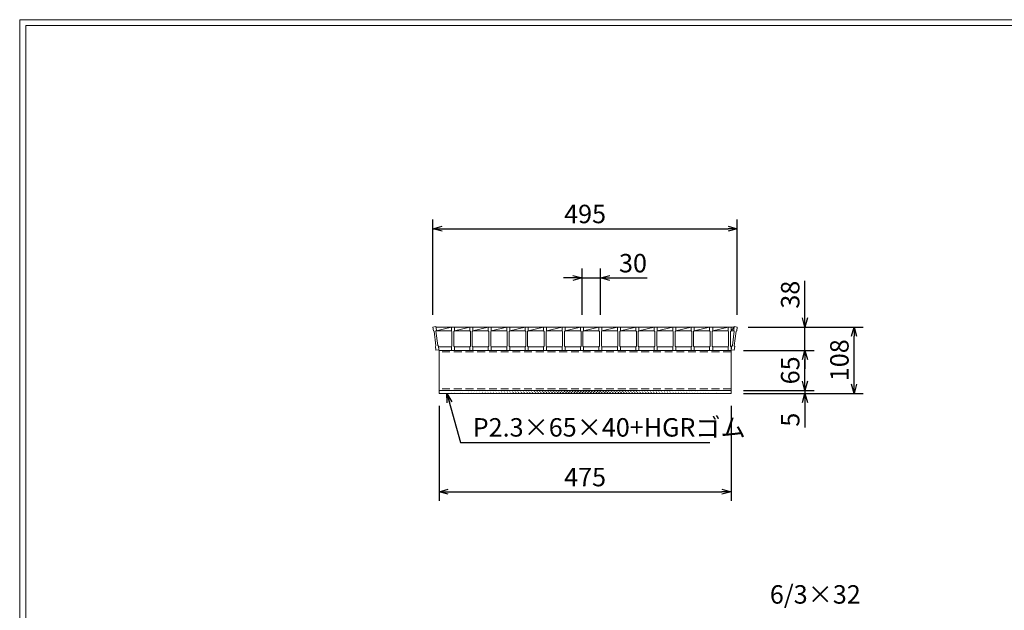
# Model space of a CAD drawing. Units: millimetres. Extents: x 0 to 2790, y 0 to 1973.
# Drawn here: x 0 to 1601, y 1012 to 1973 of the extents above; entities that cross this region are included whole.
import ezdxf

# ---------------------------------------------------------------- set-up
doc = ezdxf.new("R2010")
doc.units = ezdxf.units.MM
doc.linetypes.add('HIDDEN', pattern=[9.525, 6.35, -3.175])
doc.layers.add('外枠', color=7, linetype='Continuous')
for name, color, linetype, lineweight in [('寸法線', 2, 'Continuous', 9), ('嵩上断面', 112, 'Continuous', 13), ('本体', 7, 'Continuous', 13)]:
    doc.layers.add(name, color=color, linetype=linetype, lineweight=lineweight)
doc.dimstyles.new('ISO-25', dxfattribs={"dimscale": 10, "dimtxt": 3, "dimasz": 1.5, "dimexe": 1.5, "dimexo": 2, "dimgap": 0.5, "dimtad": 1, "dimdsep": 46, "dimtxsty": 'Standard', "dimblk": 'OPEN30', "dimcen": 2.5, "dimadec": 0, "dimazin": 0, "dimtfac": 1, "dimtmove": 0, "dimatfit": 0, "dimldrblk": 'OPEN30', "dimfxl": 1, "dimarcsym": 0})

# ---------------------------------------------------------------- blocks, each defined once
blk = doc.blocks.new('_Open30')
at = {"color": 0, "linetype": 'ByBlock', "lineweight": -2}
for p, q in [((-1, 0.27), (0, 0)), ((0, 0), (-1, -0.27)), ((0, 0), (-1, 0))]:
    blk.add_line(p, q, dxfattribs=at)
blk = doc.blocks.new('*D9')
at = {"layer": 'Defpoints', "color": 0, "linetype": 'Continuous'}
for p in [(682, 1365.3), (1157, 1365.3), (1157, 1205.3)]:
    blk.add_point(p, dxfattribs=at)
at = {"layer": '寸法線', "color": 0, "linetype": 'Continuous', "lineweight": -2}
for p, q in [((682, 1345.3), (682, 1190.3)), ((1157, 1345.3), (1157, 1190.3)), ((697, 1205.3), (1142, 1205.3))]:
    blk.add_line(p, q, dxfattribs=at)
at = {"layer": '寸法線', "color": 0, "linetype": 'Continuous', "lineweight": -2, "xscale": 15, "yscale": 15, "zscale": 15, "rotation": 180}
blk.add_blockref('_Open30', (682, 1205.3), dxfattribs=at)
at = {"layer": '寸法線', "color": 0, "linetype": 'Continuous', "lineweight": -2, "xscale": 15, "yscale": 15, "zscale": 15}
blk.add_blockref('_Open30', (1157, 1205.3), dxfattribs=at)
at = {"layer": '寸法線', "color": 0, "linetype": 'Continuous', "insert": (919.5, 1225.3), "char_height": 30, "attachment_point": 5}
blk.add_mtext('475', dxfattribs=at)
blk = doc.blocks.new('*D10')
at = {"layer": 'Defpoints', "color": 0, "linetype": 'Continuous'}
for p in [(1164.5, 1473.3), (1277, 1473.3), (1159.5, 1435.3)]:
    blk.add_point(p, dxfattribs=at)
at = {"layer": '寸法線', "color": 0, "linetype": 'Continuous', "lineweight": -2}
for p, q in [((1277, 1488.3), (1277, 1548.6)), ((1184.5, 1473.3), (1292, 1473.3)), ((1277, 1435.3), (1277, 1473.3)), ((1179.5, 1435.3), (1292, 1435.3)), ((1277, 1420.3), (1277, 1405.3))]:
    blk.add_line(p, q, dxfattribs=at)
at = {"layer": '寸法線', "color": 0, "linetype": 'Continuous', "lineweight": -2, "xscale": 15, "yscale": 15, "zscale": 15}
for p, rotation in [((1277, 1473.3), 270), ((1277, 1435.3), 90)]:
    blk.add_blockref('_Open30', p, dxfattribs=dict(at, rotation=rotation))
at = {"layer": '寸法線', "color": 0, "linetype": 'Continuous', "insert": (1257, 1525.9), "char_height": 30, "attachment_point": 5, "rotation": 90}
blk.add_mtext('38', dxfattribs=at)
blk = doc.blocks.new('*D11')
at = {"layer": 'Defpoints', "color": 0, "linetype": 'Continuous'}
for p in [(1164.5, 1473.3), (1357, 1473.3), (1157, 1365.3)]:
    blk.add_point(p, dxfattribs=at)
at = {"layer": '寸法線', "color": 0, "linetype": 'Continuous', "lineweight": -2}
for p, q in [((1184.5, 1473.3), (1372, 1473.3)), ((1357, 1380.3), (1357, 1458.3)), ((1177, 1365.3), (1372, 1365.3))]:
    blk.add_line(p, q, dxfattribs=at)
at = {"layer": '寸法線', "color": 0, "linetype": 'Continuous', "lineweight": -2, "xscale": 15, "yscale": 15, "zscale": 15}
for p, rotation in [((1357, 1473.3), 90), ((1357, 1365.3), 270)]:
    blk.add_blockref('_Open30', p, dxfattribs=dict(at, rotation=rotation))
at = {"layer": '寸法線', "color": 0, "linetype": 'Continuous', "insert": (1337, 1419.3), "char_height": 30, "attachment_point": 5, "rotation": 90}
blk.add_mtext('108', dxfattribs=at)
blk = doc.blocks.new('*D12')
at = {"layer": 'Defpoints', "color": 0, "linetype": 'Continuous'}
for p in [(1167, 1633.3), (672, 1473.3), (1167, 1473.3)]:
    blk.add_point(p, dxfattribs=at)
at = {"layer": '寸法線', "color": 0, "linetype": 'Continuous', "lineweight": -2}
for p, q in [((672, 1493.3), (672, 1648.3)), ((1167, 1493.3), (1167, 1648.3)), ((687, 1633.3), (1152, 1633.3))]:
    blk.add_line(p, q, dxfattribs=at)
at = {"layer": '寸法線', "color": 0, "linetype": 'Continuous', "lineweight": -2, "xscale": 15, "yscale": 15, "zscale": 15, "rotation": 180}
blk.add_blockref('_Open30', (672, 1633.3), dxfattribs=at)
at = {"layer": '寸法線', "color": 0, "linetype": 'Continuous', "lineweight": -2, "xscale": 15, "yscale": 15, "zscale": 15}
blk.add_blockref('_Open30', (1167, 1633.3), dxfattribs=at)
at = {"layer": '寸法線', "color": 0, "linetype": 'Continuous', "insert": (919.5, 1653.3), "char_height": 30, "attachment_point": 5}
blk.add_mtext('495', dxfattribs=at)
blk = doc.blocks.new('*D25')
at = {"layer": 'Defpoints', "color": 0, "ltscale": 3}
for p in [(944.5, 1553.3), (914.5, 1473.3), (944.5, 1473.3)]:
    blk.add_point(p, dxfattribs=at)
at = {"layer": '寸法線', "color": 0, "lineweight": -2, "ltscale": 3}
for p, q in [((899.5, 1553.3), (884.5, 1553.3)), ((914.5, 1493.3), (914.5, 1568.3)), ((914.5, 1553.3), (944.5, 1553.3)), ((944.5, 1493.3), (944.5, 1568.3)), ((959.5, 1553.3), (1020.3, 1553.3))]:
    blk.add_line(p, q, dxfattribs=at)
at = {"layer": '寸法線', "color": 0, "lineweight": -2, "ltscale": 3, "xscale": 15, "yscale": 15, "zscale": 15}
blk.add_blockref('_Open30', (914.5, 1553.3), dxfattribs=at)
at = {"layer": '寸法線', "color": 0, "lineweight": -2, "ltscale": 3, "xscale": 15, "yscale": 15, "zscale": 15, "rotation": 180}
blk.add_blockref('_Open30', (944.5, 1553.3), dxfattribs=at)
at = {"layer": '寸法線', "color": 0, "ltscale": 3, "insert": (997.4, 1573.3), "char_height": 30, "attachment_point": 5}
blk.add_mtext('30', dxfattribs=at)
blk = doc.blocks.new('*D27')
at = {"layer": 'Defpoints', "color": 0, "ltscale": 3}
for p in [(1157, 1435.3), (1277, 1435.3), (1157, 1370.3)]:
    blk.add_point(p, dxfattribs=at)
at = {"layer": '寸法線', "color": 0, "lineweight": -2, "ltscale": 3}
for p, q in [((1177, 1435.3), (1292, 1435.3)), ((1277, 1385.3), (1277, 1420.3)), ((1177, 1370.3), (1292, 1370.3))]:
    blk.add_line(p, q, dxfattribs=at)
at = {"layer": '寸法線', "color": 0, "lineweight": -2, "ltscale": 3, "xscale": 15, "yscale": 15, "zscale": 15}
for p, rotation in [((1277, 1435.3), 90), ((1277, 1370.3), 270)]:
    blk.add_blockref('_Open30', p, dxfattribs=dict(at, rotation=rotation))
at = {"layer": '寸法線', "color": 0, "ltscale": 3, "insert": (1257, 1402.8), "char_height": 30, "attachment_point": 5, "rotation": 90}
blk.add_mtext('65', dxfattribs=at)
blk = doc.blocks.new('*D28')
at = {"layer": 'Defpoints', "color": 0, "ltscale": 3}
for p in [(1157, 1370.3), (1157, 1365.3), (1277, 1365.3)]:
    blk.add_point(p, dxfattribs=at)
at = {"layer": '寸法線', "color": 0, "lineweight": -2, "ltscale": 3}
for p, q in [((1277, 1385.3), (1277, 1400.3)), ((1177, 1370.3), (1292, 1370.3)), ((1177, 1365.3), (1292, 1365.3)), ((1277, 1370.3), (1277, 1365.3)), ((1277, 1350.3), (1277, 1309.7))]:
    blk.add_line(p, q, dxfattribs=at)
at = {"layer": '寸法線', "color": 0, "lineweight": -2, "ltscale": 3, "xscale": 15, "yscale": 15, "zscale": 15}
for p, rotation in [((1277, 1370.3), 270), ((1277, 1365.3), 90)]:
    blk.add_blockref('_Open30', p, dxfattribs=dict(at, rotation=rotation))
at = {"layer": '寸法線', "color": 0, "ltscale": 3, "insert": (1257, 1322.5), "char_height": 30, "attachment_point": 5, "rotation": 90}
blk.add_mtext('5', dxfattribs=at)

msp = doc.modelspace()

# ---------------------------------------------------------------- hatches: boundary and pattern name
at = {"layer": '嵩上断面', "ltscale": 3}
h = msp.add_hatch(dxfattribs=at)
h.set_pattern_fill('ANSI31', color=256, style=0)
h.set_pattern_definition([(45, (241.0275, 764.246), (-2.245064, 2.245064), [])])
edge = h.paths.add_edge_path()
edge.add_line((1157, 1370.269), (682, 1370.269))
edge.add_line((1157, 1365.269), (682, 1365.269))

# ---------------------------------------------------------------- linework, layer by layer
at = {"layer": '外枠', "lineweight": 9, "ltscale": 80}
for p in [(2789.511, 1973.269), (0, 0)]:
    msp.add_line(p, (0, 1973.269), dxfattribs=at)
at = {"layer": '外枠', "lineweight": 9, "ltscale": 100}
for q in [(2780.12, 1963.878), (10, 10)]:
    msp.add_line((10, 1963.878), q, dxfattribs=at)
at = {"layer": '嵩上断面', "linetype": 'Continuous'}
for p, q in [((1157, 1435.269), (682, 1435.269)), ((682, 1435.269), (682, 1365.269)), ((1157, 1435.269), (1157, 1365.269)), ((1157, 1370.269), (682, 1370.269)), ((1157, 1365.269), (682, 1365.269))]:
    msp.add_line(p, q, dxfattribs=at)
at = {"layer": '嵩上断面', "linetype": 'HIDDEN', "ltscale": 2}
for p, q in [((1157, 1432.969), (682, 1432.969)), ((1157, 1372.569), (682, 1372.569))]:
    msp.add_line(p, q, dxfattribs=at)
at = {"layer": '本体'}
for p, q in [((672, 1473.269), (676.96, 1473.9)), ((672, 1473.269), (676.96, 1473.9)), ((672, 1473.269), (676.96, 1473.9)), ((672, 1473.269), (672.757, 1467.317)), ((672, 1473.269), (672.757, 1467.317)), ((672, 1473.269), (672.757, 1467.317)), ((676.96, 1473.9), (677.717, 1467.948)), ((676.96, 1473.9), (677.717, 1467.948)), ((676.96, 1473.9), (677.717, 1467.948)), ((702, 1473.269), (707, 1473.269)), ((702, 1473.269), (702, 1467.269)), ((702, 1473.269), (707, 1473.269)), ((702, 1473.269), (702, 1467.269)), ((702, 1473.269), (707, 1473.269)), ((702, 1473.269), (702, 1467.269)), ((707, 1473.269), (707, 1467.269)), ((707, 1473.269), (707, 1467.269)), ((707, 1473.269), (707, 1467.269)), ((732, 1473.269), (737, 1473.269)), ((732, 1473.269), (732, 1467.269)), ((732, 1473.269), (737, 1473.269)), ((732, 1473.269), (732, 1467.269)), ((732, 1473.269), (737, 1473.269)), ((732, 1473.269), (732, 1467.269)), ((737, 1473.269), (737, 1467.269)), ((737, 1473.269), (737, 1467.269)), ((737, 1473.269), (737, 1467.269)), ((762, 1473.269), (767, 1473.269)), ((762, 1473.269), (762, 1467.269)), ((762, 1473.269), (767, 1473.269)), ((762, 1473.269), (762, 1467.269)), ((762, 1473.269), (767, 1473.269)), ((762, 1473.269), (762, 1467.269)), ((767, 1473.269), (767, 1467.269)), ((767, 1473.269), (767, 1467.269)), ((767, 1473.269), (767, 1467.269)), ((792, 1473.269), (797, 1473.269)), ((792, 1473.269), (792, 1467.269)), ((792, 1473.269), (797, 1473.269)), ((792, 1473.269), (792, 1467.269)), ((792, 1473.269), (797, 1473.269)), ((792, 1473.269), (792, 1467.269)), ((797, 1473.269), (797, 1467.269)), ((797, 1473.269), (797, 1467.269)), ((797, 1473.269), (797, 1467.269)), ((822, 1473.269), (827, 1473.269)), ((822, 1473.269), (822, 1467.269)), ((822, 1473.269), (827, 1473.269)), ((822, 1473.269), (822, 1467.269)), ((822, 1473.269), (827, 1473.269)), ((822, 1473.269), (822, 1467.269)), ((827, 1473.269), (827, 1467.269)), ((827, 1473.269), (827, 1467.269)), ((827, 1473.269), (827, 1467.269)), ((852, 1473.269), (857, 1473.269)), ((852, 1473.269), (852, 1467.269)), ((852, 1473.269), (857, 1473.269)), ((852, 1473.269), (852, 1467.269)), ((852, 1473.269), (857, 1473.269)), ((852, 1473.269), (852, 1467.269)), ((857, 1473.269), (857, 1467.269)), ((857, 1473.269), (857, 1467.269)), ((857, 1473.269), (857, 1467.269)), ((882, 1473.269), (887, 1473.269)), ((882, 1473.269), (882, 1467.269)), ((882, 1473.269), (887, 1473.269)), ((882, 1473.269), (882, 1467.269)), ((882, 1473.269), (887, 1473.269)), ((882, 1473.269), (882, 1467.269)), ((887, 1473.269), (887, 1467.269)), ((887, 1473.269), (887, 1467.269)), ((887, 1473.269), (887, 1467.269)), ((912, 1473.269), (917, 1473.269)), ((912, 1473.269), (912, 1467.269)), ((912, 1473.269), (917, 1473.269)), ((912, 1473.269), (912, 1467.269)), ((912, 1473.269), (917, 1473.269)), ((912, 1473.269), (912, 1467.269)), ((917, 1473.269), (917, 1467.269)), ((917, 1473.269), (917, 1467.269)), ((917, 1473.269), (917, 1467.269)), ((942, 1473.269), (947, 1473.269)), ((942, 1473.269), (942, 1467.269)), ((942, 1473.269), (947, 1473.269)), ((942, 1473.269), (942, 1467.269)), ((942, 1473.269), (947, 1473.269)), ((942, 1473.269), (942, 1467.269)), ((947, 1473.269), (947, 1467.269)), ((947, 1473.269), (947, 1467.269)), ((947, 1473.269), (947, 1467.269)), ((972, 1473.269), (977, 1473.269)), ((972, 1473.269), (972, 1467.269)), ((972, 1473.269), (977, 1473.269)), ((972, 1473.269), (972, 1467.269)), ((972, 1473.269), (977, 1473.269)), ((972, 1473.269), (972, 1467.269)), ((977, 1473.269), (977, 1467.269)), ((977, 1473.269), (977, 1467.269)), ((977, 1473.269), (977, 1467.269)), ((1002, 1473.269), (1007, 1473.269)), ((1002, 1473.269), (1002, 1467.269)), ((1002, 1473.269), (1007, 1473.269)), ((1002, 1473.269), (1002, 1467.269)), ((1002, 1473.269), (1007, 1473.269)), ((1002, 1473.269), (1002, 1467.269)), ((1007, 1473.269), (1007, 1467.269)), ((1007, 1473.269), (1007, 1467.269)), ((1007, 1473.269), (1007, 1467.269)), ((1032, 1473.269), (1037, 1473.269)), ((1032, 1473.269), (1032, 1467.269)), ((1032, 1473.269), (1037, 1473.269)), ((1032, 1473.269), (1032, 1467.269)), ((1032, 1473.269), (1037, 1473.269)), ((1032, 1473.269), (1032, 1467.269)), ((1037, 1473.269), (1037, 1467.269)), ((1037, 1473.269), (1037, 1467.269)), ((1037, 1473.269), (1037, 1467.269)), ((1062, 1473.269), (1067, 1473.269)), ((1062, 1473.269), (1062, 1467.269)), ((1062, 1473.269), (1067, 1473.269)), ((1062, 1473.269), (1062, 1467.269)), ((1062, 1473.269), (1067, 1473.269)), ((1062, 1473.269), (1062, 1467.269)), ((1067, 1473.269), (1067, 1467.269)), ((1067, 1473.269), (1067, 1467.269)), ((1067, 1473.269), (1067, 1467.269)), ((1092, 1473.269), (1097, 1473.269)), ((1092, 1473.269), (1092, 1467.269)), ((1092, 1473.269), (1097, 1473.269)), ((1092, 1473.269), (1092, 1467.269)), ((1092, 1473.269), (1097, 1473.269)), ((1092, 1473.269), (1092, 1467.269)), ((1097, 1473.269), (1097, 1467.269)), ((1097, 1473.269), (1097, 1467.269)), ((1097, 1473.269), (1097, 1467.269)), ((1122, 1473.269), (1127, 1473.269)), ((1122, 1473.269), (1122, 1467.269)), ((1122, 1473.269), (1127, 1473.269)), ((1122, 1473.269), (1122, 1467.269)), ((1122, 1473.269), (1127, 1473.269)), ((1122, 1473.269), (1122, 1467.269)), ((1127, 1473.269), (1127, 1467.269)), ((1127, 1473.269), (1127, 1467.269)), ((1127, 1473.269), (1127, 1467.269)), ((1152, 1473.269), (1157, 1473.269)), ((1152, 1473.269), (1152, 1467.269)), ((1152, 1473.269), (1157, 1473.269)), ((1152, 1473.269), (1152, 1467.269)), ((1152, 1473.269), (1157, 1473.269)), ((1152, 1473.269), (1152, 1467.269)), ((1157, 1473.269), (1157, 1467.269)), ((1157, 1473.269), (1157, 1467.269)), ((1157, 1473.269), (1157, 1467.269)), ((1162.04, 1473.9), (1161.283, 1467.948)), ((1162.04, 1473.9), (1161.283, 1467.948)), ((1162.04, 1473.9), (1161.283, 1467.948)), ((1167, 1473.269), (1162.04, 1473.9)), ((1167, 1473.269), (1162.04, 1473.9)), ((1167, 1473.269), (1162.04, 1473.9)), ((1167, 1473.269), (1166.243, 1467.317)), ((1167, 1473.269), (1166.243, 1467.317)), ((1167, 1473.269), (1166.243, 1467.317)), ((672.757, 1467.317), (673.875, 1466.451)), ((672.757, 1467.317), (673.875, 1466.451)), ((672.757, 1467.317), (673.875, 1466.451)), ((673.875, 1466.451), (676.903, 1442.643)), ((673.875, 1466.451), (676.903, 1442.643)), ((673.875, 1466.451), (676.903, 1442.643)), ((677.717, 1467.948), (676.851, 1466.83)), ((677.717, 1467.948), (676.851, 1466.83)), ((677.717, 1467.948), (676.851, 1466.83)), ((676.851, 1466.83), (679.879, 1443.021)), ((676.851, 1466.83), (679.879, 1443.021)), ((676.851, 1466.83), (679.879, 1443.021)), ((702, 1467.269), (703, 1466.269)), ((702, 1467.269), (703, 1466.269)), ((702, 1467.269), (703, 1466.269)), ((703, 1466.269), (703, 1442.269)), ((703, 1466.269), (703, 1442.269)), ((703, 1466.269), (703, 1442.269)), ((707, 1467.269), (706, 1466.269)), ((707, 1467.269), (706, 1466.269)), ((707, 1467.269), (706, 1466.269)), ((706, 1466.269), (706, 1442.269)), ((706, 1466.269), (706, 1442.269)), ((706, 1466.269), (706, 1442.269)), ((732, 1467.269), (733, 1466.269)), ((732, 1467.269), (733, 1466.269)), ((732, 1467.269), (733, 1466.269)), ((733, 1466.269), (733, 1442.269)), ((733, 1466.269), (733, 1442.269)), ((733, 1466.269), (733, 1442.269)), ((737, 1467.269), (736, 1466.269)), ((737, 1467.269), (736, 1466.269)), ((737, 1467.269), (736, 1466.269)), ((736, 1466.269), (736, 1442.269)), ((736, 1466.269), (736, 1442.269)), ((736, 1466.269), (736, 1442.269)), ((762, 1467.269), (763, 1466.269)), ((762, 1467.269), (763, 1466.269)), ((762, 1467.269), (763, 1466.269)), ((763, 1466.269), (763, 1442.269)), ((763, 1466.269), (763, 1442.269)), ((763, 1466.269), (763, 1442.269)), ((767, 1467.269), (766, 1466.269)), ((767, 1467.269), (766, 1466.269)), ((767, 1467.269), (766, 1466.269)), ((766, 1466.269), (766, 1442.269)), ((766, 1466.269), (766, 1442.269)), ((766, 1466.269), (766, 1442.269)), ((792, 1467.269), (793, 1466.269)), ((792, 1467.269), (793, 1466.269)), ((792, 1467.269), (793, 1466.269)), ((793, 1466.269), (793, 1442.269)), ((793, 1466.269), (793, 1442.269)), ((793, 1466.269), (793, 1442.269)), ((797, 1467.269), (796, 1466.269)), ((797, 1467.269), (796, 1466.269)), ((797, 1467.269), (796, 1466.269)), ((796, 1466.269), (796, 1442.269)), ((796, 1466.269), (796, 1442.269)), ((796, 1466.269), (796, 1442.269)), ((822, 1467.269), (823, 1466.269)), ((822, 1467.269), (823, 1466.269)), ((822, 1467.269), (823, 1466.269)), ((823, 1466.269), (823, 1442.269)), ((823, 1466.269), (823, 1442.269)), ((823, 1466.269), (823, 1442.269)), ((827, 1467.269), (826, 1466.269)), ((827, 1467.269), (826, 1466.269)), ((827, 1467.269), (826, 1466.269)), ((826, 1466.269), (826, 1442.269)), ((826, 1466.269), (826, 1442.269)), ((826, 1466.269), (826, 1442.269)), ((852, 1467.269), (853, 1466.269)), ((852, 1467.269), (853, 1466.269)), ((852, 1467.269), (853, 1466.269)), ((853, 1466.269), (853, 1442.269)), ((853, 1466.269), (853, 1442.269)), ((853, 1466.269), (853, 1442.269)), ((857, 1467.269), (856, 1466.269)), ((857, 1467.269), (856, 1466.269)), ((857, 1467.269), (856, 1466.269)), ((856, 1466.269), (856, 1442.269)), ((856, 1466.269), (856, 1442.269)), ((856, 1466.269), (856, 1442.269)), ((882, 1467.269), (883, 1466.269)), ((882, 1467.269), (883, 1466.269)), ((882, 1467.269), (883, 1466.269)), ((883, 1466.269), (883, 1442.269)), ((883, 1466.269), (883, 1442.269)), ((883, 1466.269), (883, 1442.269)), ((887, 1467.269), (886, 1466.269)), ((887, 1467.269), (886, 1466.269)), ((887, 1467.269), (886, 1466.269)), ((886, 1466.269), (886, 1442.269)), ((886, 1466.269), (886, 1442.269)), ((886, 1466.269), (886, 1442.269)), ((912, 1467.269), (913, 1466.269)), ((912, 1467.269), (913, 1466.269)), ((912, 1467.269), (913, 1466.269)), ((913, 1466.269), (913, 1442.269)), ((913, 1466.269), (913, 1442.269)), ((913, 1466.269), (913, 1442.269)), ((917, 1467.269), (916, 1466.269)), ((917, 1467.269), (916, 1466.269)), ((917, 1467.269), (916, 1466.269)), ((916, 1466.269), (916, 1442.269)), ((916, 1466.269), (916, 1442.269)), ((916, 1466.269), (916, 1442.269)), ((942, 1467.269), (943, 1466.269)), ((942, 1467.269), (943, 1466.269)), ((942, 1467.269), (943, 1466.269)), ((943, 1466.269), (943, 1442.269)), ((943, 1466.269), (943, 1442.269)), ((943, 1466.269), (943, 1442.269)), ((947, 1467.269), (946, 1466.269)), ((947, 1467.269), (946, 1466.269)), ((947, 1467.269), (946, 1466.269)), ((946, 1466.269), (946, 1442.269)), ((946, 1466.269), (946, 1442.269)), ((946, 1466.269), (946, 1442.269)), ((972, 1467.269), (973, 1466.269)), ((972, 1467.269), (973, 1466.269)), ((972, 1467.269), (973, 1466.269)), ((973, 1466.269), (973, 1442.269)), ((973, 1466.269), (973, 1442.269)), ((973, 1466.269), (973, 1442.269)), ((977, 1467.269), (976, 1466.269)), ((977, 1467.269), (976, 1466.269)), ((977, 1467.269), (976, 1466.269)), ((976, 1466.269), (976, 1442.269)), ((976, 1466.269), (976, 1442.269)), ((976, 1466.269), (976, 1442.269)), ((1002, 1467.269), (1003, 1466.269)), ((1002, 1467.269), (1003, 1466.269)), ((1002, 1467.269), (1003, 1466.269)), ((1003, 1466.269), (1003, 1442.269)), ((1003, 1466.269), (1003, 1442.269)), ((1003, 1466.269), (1003, 1442.269)), ((1007, 1467.269), (1006, 1466.269)), ((1007, 1467.269), (1006, 1466.269)), ((1007, 1467.269), (1006, 1466.269)), ((1006, 1466.269), (1006, 1442.269)), ((1006, 1466.269), (1006, 1442.269)), ((1006, 1466.269), (1006, 1442.269)), ((1032, 1467.269), (1033, 1466.269)), ((1032, 1467.269), (1033, 1466.269)), ((1032, 1467.269), (1033, 1466.269)), ((1033, 1466.269), (1033, 1442.269)), ((1033, 1466.269), (1033, 1442.269)), ((1033, 1466.269), (1033, 1442.269)), ((1037, 1467.269), (1036, 1466.269)), ((1037, 1467.269), (1036, 1466.269)), ((1037, 1467.269), (1036, 1466.269)), ((1036, 1466.269), (1036, 1442.269)), ((1036, 1466.269), (1036, 1442.269)), ((1036, 1466.269), (1036, 1442.269)), ((1062, 1467.269), (1063, 1466.269)), ((1062, 1467.269), (1063, 1466.269)), ((1062, 1467.269), (1063, 1466.269)), ((1063, 1466.269), (1063, 1442.269)), ((1063, 1466.269), (1063, 1442.269)), ((1063, 1466.269), (1063, 1442.269)), ((1067, 1467.269), (1066, 1466.269)), ((1067, 1467.269), (1066, 1466.269)), ((1067, 1467.269), (1066, 1466.269)), ((1066, 1466.269), (1066, 1442.269)), ((1066, 1466.269), (1066, 1442.269)), ((1066, 1466.269), (1066, 1442.269)), ((1092, 1467.269), (1093, 1466.269)), ((1092, 1467.269), (1093, 1466.269)), ((1092, 1467.269), (1093, 1466.269)), ((1093, 1466.269), (1093, 1442.269)), ((1093, 1466.269), (1093, 1442.269)), ((1093, 1466.269), (1093, 1442.269)), ((1097, 1467.269), (1096, 1466.269)), ((1097, 1467.269), (1096, 1466.269)), ((1097, 1467.269), (1096, 1466.269)), ((1096, 1466.269), (1096, 1442.269)), ((1096, 1466.269), (1096, 1442.269)), ((1096, 1466.269), (1096, 1442.269)), ((1122, 1467.269), (1123, 1466.269)), ((1122, 1467.269), (1123, 1466.269)), ((1122, 1467.269), (1123, 1466.269)), ((1123, 1466.269), (1123, 1442.269)), ((1123, 1466.269), (1123, 1442.269)), ((1123, 1466.269), (1123, 1442.269)), ((1127, 1467.269), (1126, 1466.269)), ((1127, 1467.269), (1126, 1466.269)), ((1127, 1467.269), (1126, 1466.269)), ((1126, 1466.269), (1126, 1442.269)), ((1126, 1466.269), (1126, 1442.269)), ((1126, 1466.269), (1126, 1442.269)), ((1152, 1467.269), (1153, 1466.269)), ((1152, 1467.269), (1153, 1466.269)), ((1152, 1467.269), (1153, 1466.269)), ((1153, 1466.269), (1153, 1442.269)), ((1153, 1466.269), (1153, 1442.269)), ((1153, 1466.269), (1153, 1442.269)), ((1157, 1467.269), (1156, 1466.269)), ((1157, 1467.269), (1156, 1466.269)), ((1157, 1467.269), (1156, 1466.269)), ((1156, 1466.269), (1156, 1442.269)), ((1156, 1466.269), (1156, 1442.269)), ((1156, 1466.269), (1156, 1442.269)), ((1162.149, 1466.83), (1159.121, 1443.021)), ((1162.149, 1466.83), (1159.121, 1443.021)), ((1162.149, 1466.83), (1159.121, 1443.021)), ((1161.283, 1467.948), (1162.149, 1466.83)), ((1161.283, 1467.948), (1162.149, 1466.83)), ((1161.283, 1467.948), (1162.149, 1466.83)), ((1165.125, 1466.451), (1162.097, 1442.643)), ((1165.125, 1466.451), (1162.097, 1442.643)), ((1165.125, 1466.451), (1162.097, 1442.643)), ((1166.243, 1467.317), (1165.125, 1466.451)), ((1166.243, 1467.317), (1165.125, 1466.451)), ((1166.243, 1467.317), (1165.125, 1466.451)), ((676.037, 1441.525), (676.903, 1442.643)), ((676.037, 1441.525), (676.903, 1442.643)), ((676.037, 1441.525), (676.903, 1442.643)), ((676.794, 1435.573), (676.037, 1441.525)), ((676.794, 1435.573), (676.037, 1441.525)), ((676.794, 1435.573), (676.037, 1441.525)), ((680.997, 1442.156), (679.879, 1443.021)), ((680.997, 1442.156), (679.879, 1443.021)), ((680.997, 1442.156), (679.879, 1443.021)), ((681.754, 1436.204), (680.997, 1442.156)), ((681.754, 1436.204), (680.997, 1442.156)), ((681.754, 1436.204), (680.997, 1442.156)), ((702, 1441.269), (703, 1442.269)), ((702, 1441.269), (703, 1442.269)), ((702, 1441.269), (703, 1442.269)), ((702, 1435.269), (702, 1441.269)), ((702, 1435.269), (702, 1441.269)), ((702, 1435.269), (702, 1441.269)), ((707, 1441.269), (706, 1442.269)), ((707, 1441.269), (706, 1442.269)), ((707, 1441.269), (706, 1442.269)), ((707, 1435.269), (707, 1441.269)), ((707, 1435.269), (707, 1441.269)), ((707, 1435.269), (707, 1441.269)), ((732, 1441.269), (733, 1442.269)), ((732, 1441.269), (733, 1442.269)), ((732, 1441.269), (733, 1442.269)), ((732, 1435.269), (732, 1441.269)), ((732, 1435.269), (732, 1441.269)), ((732, 1435.269), (732, 1441.269)), ((737, 1441.269), (736, 1442.269)), ((737, 1441.269), (736, 1442.269)), ((737, 1441.269), (736, 1442.269)), ((737, 1435.269), (737, 1441.269)), ((737, 1435.269), (737, 1441.269)), ((737, 1435.269), (737, 1441.269)), ((762, 1441.269), (763, 1442.269)), ((762, 1441.269), (763, 1442.269)), ((762, 1441.269), (763, 1442.269)), ((762, 1435.269), (762, 1441.269)), ((762, 1435.269), (762, 1441.269)), ((762, 1435.269), (762, 1441.269)), ((767, 1441.269), (766, 1442.269)), ((767, 1441.269), (766, 1442.269)), ((767, 1441.269), (766, 1442.269)), ((767, 1435.269), (767, 1441.269)), ((767, 1435.269), (767, 1441.269)), ((767, 1435.269), (767, 1441.269)), ((792, 1441.269), (793, 1442.269)), ((792, 1441.269), (793, 1442.269)), ((792, 1441.269), (793, 1442.269)), ((792, 1435.269), (792, 1441.269)), ((792, 1435.269), (792, 1441.269)), ((792, 1435.269), (792, 1441.269)), ((797, 1441.269), (796, 1442.269)), ((797, 1441.269), (796, 1442.269)), ((797, 1441.269), (796, 1442.269)), ((797, 1435.269), (797, 1441.269)), ((797, 1435.269), (797, 1441.269)), ((797, 1435.269), (797, 1441.269)), ((822, 1441.269), (823, 1442.269)), ((822, 1441.269), (823, 1442.269)), ((822, 1441.269), (823, 1442.269)), ((822, 1435.269), (822, 1441.269)), ((822, 1435.269), (822, 1441.269)), ((822, 1435.269), (822, 1441.269)), ((827, 1441.269), (826, 1442.269)), ((827, 1441.269), (826, 1442.269)), ((827, 1441.269), (826, 1442.269)), ((827, 1435.269), (827, 1441.269)), ((827, 1435.269), (827, 1441.269)), ((827, 1435.269), (827, 1441.269)), ((852, 1441.269), (853, 1442.269)), ((852, 1441.269), (853, 1442.269)), ((852, 1441.269), (853, 1442.269)), ((852, 1435.269), (852, 1441.269)), ((852, 1435.269), (852, 1441.269)), ((852, 1435.269), (852, 1441.269)), ((857, 1441.269), (856, 1442.269)), ((857, 1441.269), (856, 1442.269)), ((857, 1441.269), (856, 1442.269)), ((857, 1435.269), (857, 1441.269)), ((857, 1435.269), (857, 1441.269)), ((857, 1435.269), (857, 1441.269)), ((882, 1441.269), (883, 1442.269)), ((882, 1441.269), (883, 1442.269)), ((882, 1441.269), (883, 1442.269)), ((882, 1435.269), (882, 1441.269)), ((882, 1435.269), (882, 1441.269)), ((882, 1435.269), (882, 1441.269)), ((887, 1441.269), (886, 1442.269)), ((887, 1441.269), (886, 1442.269)), ((887, 1441.269), (886, 1442.269)), ((887, 1435.269), (887, 1441.269)), ((887, 1435.269), (887, 1441.269)), ((887, 1435.269), (887, 1441.269)), ((912, 1441.269), (913, 1442.269)), ((912, 1441.269), (913, 1442.269)), ((912, 1441.269), (913, 1442.269)), ((912, 1435.269), (912, 1441.269)), ((912, 1435.269), (912, 1441.269)), ((912, 1435.269), (912, 1441.269)), ((917, 1441.269), (916, 1442.269)), ((917, 1441.269), (916, 1442.269)), ((917, 1441.269), (916, 1442.269)), ((917, 1435.269), (917, 1441.269)), ((917, 1435.269), (917, 1441.269)), ((917, 1435.269), (917, 1441.269)), ((942, 1441.269), (943, 1442.269)), ((942, 1441.269), (943, 1442.269)), ((942, 1441.269), (943, 1442.269)), ((942, 1435.269), (942, 1441.269)), ((942, 1435.269), (942, 1441.269)), ((942, 1435.269), (942, 1441.269)), ((947, 1441.269), (946, 1442.269)), ((947, 1441.269), (946, 1442.269)), ((947, 1441.269), (946, 1442.269)), ((947, 1435.269), (947, 1441.269)), ((947, 1435.269), (947, 1441.269)), ((947, 1435.269), (947, 1441.269)), ((972, 1441.269), (973, 1442.269)), ((972, 1441.269), (973, 1442.269)), ((972, 1441.269), (973, 1442.269)), ((972, 1435.269), (972, 1441.269)), ((972, 1435.269), (972, 1441.269)), ((972, 1435.269), (972, 1441.269)), ((977, 1441.269), (976, 1442.269)), ((977, 1441.269), (976, 1442.269)), ((977, 1441.269), (976, 1442.269)), ((977, 1435.269), (977, 1441.269)), ((977, 1435.269), (977, 1441.269)), ((977, 1435.269), (977, 1441.269)), ((1002, 1441.269), (1003, 1442.269)), ((1002, 1441.269), (1003, 1442.269)), ((1002, 1441.269), (1003, 1442.269)), ((1002, 1435.269), (1002, 1441.269)), ((1002, 1435.269), (1002, 1441.269)), ((1002, 1435.269), (1002, 1441.269)), ((1007, 1441.269), (1006, 1442.269)), ((1007, 1441.269), (1006, 1442.269)), ((1007, 1441.269), (1006, 1442.269)), ((1007, 1435.269), (1007, 1441.269)), ((1007, 1435.269), (1007, 1441.269)), ((1007, 1435.269), (1007, 1441.269)), ((1032, 1441.269), (1033, 1442.269)), ((1032, 1441.269), (1033, 1442.269)), ((1032, 1441.269), (1033, 1442.269)), ((1032, 1435.269), (1032, 1441.269)), ((1032, 1435.269), (1032, 1441.269)), ((1032, 1435.269), (1032, 1441.269)), ((1037, 1441.269), (1036, 1442.269)), ((1037, 1441.269), (1036, 1442.269)), ((1037, 1441.269), (1036, 1442.269)), ((1037, 1435.269), (1037, 1441.269)), ((1037, 1435.269), (1037, 1441.269)), ((1037, 1435.269), (1037, 1441.269)), ((1062, 1441.269), (1063, 1442.269)), ((1062, 1441.269), (1063, 1442.269)), ((1062, 1441.269), (1063, 1442.269)), ((1062, 1435.269), (1062, 1441.269)), ((1062, 1435.269), (1062, 1441.269)), ((1062, 1435.269), (1062, 1441.269)), ((1067, 1441.269), (1066, 1442.269)), ((1067, 1441.269), (1066, 1442.269)), ((1067, 1441.269), (1066, 1442.269)), ((1067, 1435.269), (1067, 1441.269)), ((1067, 1435.269), (1067, 1441.269)), ((1067, 1435.269), (1067, 1441.269)), ((1092, 1441.269), (1093, 1442.269)), ((1092, 1441.269), (1093, 1442.269)), ((1092, 1441.269), (1093, 1442.269)), ((1092, 1435.269), (1092, 1441.269)), ((1092, 1435.269), (1092, 1441.269)), ((1092, 1435.269), (1092, 1441.269)), ((1097, 1441.269), (1096, 1442.269)), ((1097, 1441.269), (1096, 1442.269)), ((1097, 1441.269), (1096, 1442.269)), ((1097, 1435.269), (1097, 1441.269)), ((1097, 1435.269), (1097, 1441.269)), ((1097, 1435.269), (1097, 1441.269)), ((1122, 1441.269), (1123, 1442.269)), ((1122, 1441.269), (1123, 1442.269)), ((1122, 1441.269), (1123, 1442.269)), ((1122, 1435.269), (1122, 1441.269)), ((1122, 1435.269), (1122, 1441.269)), ((1122, 1435.269), (1122, 1441.269)), ((1127, 1441.269), (1126, 1442.269)), ((1127, 1441.269), (1126, 1442.269)), ((1127, 1441.269), (1126, 1442.269)), ((1127, 1435.269), (1127, 1441.269)), ((1127, 1435.269), (1127, 1441.269)), ((1127, 1435.269), (1127, 1441.269)), ((1152, 1441.269), (1153, 1442.269)), ((1152, 1441.269), (1153, 1442.269)), ((1152, 1441.269), (1153, 1442.269)), ((1152, 1435.269), (1152, 1441.269)), ((1152, 1435.269), (1152, 1441.269)), ((1152, 1435.269), (1152, 1441.269)), ((1157, 1441.269), (1156, 1442.269)), ((1157, 1441.269), (1156, 1442.269)), ((1157, 1441.269), (1156, 1442.269)), ((1157, 1435.269), (1157, 1441.269)), ((1157, 1435.269), (1157, 1441.269)), ((1157, 1435.269), (1157, 1441.269)), ((1157.246, 1436.204), (1158.003, 1442.156)), ((1157.246, 1436.204), (1158.003, 1442.156)), ((1157.246, 1436.204), (1158.003, 1442.156)), ((1158.003, 1442.156), (1159.121, 1443.021)), ((1158.003, 1442.156), (1159.121, 1443.021)), ((1158.003, 1442.156), (1159.121, 1443.021)), ((1162.963, 1441.525), (1162.097, 1442.643)), ((1162.963, 1441.525), (1162.097, 1442.643)), ((1162.963, 1441.525), (1162.097, 1442.643)), ((1162.206, 1435.573), (1162.963, 1441.525)), ((1162.206, 1435.573), (1162.963, 1441.525)), ((1162.206, 1435.573), (1162.963, 1441.525)), ((676.794, 1435.573), (681.754, 1436.204)), ((676.794, 1435.573), (681.754, 1436.204)), ((676.794, 1435.573), (681.754, 1436.204)), ((702, 1435.269), (707, 1435.269)), ((702, 1435.269), (707, 1435.269)), ((702, 1435.269), (707, 1435.269)), ((732, 1435.269), (737, 1435.269)), ((732, 1435.269), (737, 1435.269)), ((732, 1435.269), (737, 1435.269)), ((762, 1435.269), (767, 1435.269)), ((762, 1435.269), (767, 1435.269)), ((762, 1435.269), (767, 1435.269)), ((792, 1435.269), (797, 1435.269)), ((792, 1435.269), (797, 1435.269)), ((792, 1435.269), (797, 1435.269)), ((822, 1435.269), (827, 1435.269)), ((822, 1435.269), (827, 1435.269)), ((822, 1435.269), (827, 1435.269)), ((852, 1435.269), (857, 1435.269)), ((852, 1435.269), (857, 1435.269)), ((852, 1435.269), (857, 1435.269)), ((882, 1435.269), (887, 1435.269)), ((882, 1435.269), (887, 1435.269)), ((882, 1435.269), (887, 1435.269)), ((912, 1435.269), (917, 1435.269)), ((912, 1435.269), (917, 1435.269)), ((912, 1435.269), (917, 1435.269)), ((942, 1435.269), (947, 1435.269)), ((942, 1435.269), (947, 1435.269)), ((942, 1435.269), (947, 1435.269)), ((972, 1435.269), (977, 1435.269)), ((972, 1435.269), (977, 1435.269)), ((972, 1435.269), (977, 1435.269)), ((1002, 1435.269), (1007, 1435.269)), ((1002, 1435.269), (1007, 1435.269)), ((1002, 1435.269), (1007, 1435.269)), ((1032, 1435.269), (1037, 1435.269)), ((1032, 1435.269), (1037, 1435.269)), ((1032, 1435.269), (1037, 1435.269)), ((1062, 1435.269), (1067, 1435.269)), ((1062, 1435.269), (1067, 1435.269)), ((1062, 1435.269), (1067, 1435.269)), ((1092, 1435.269), (1097, 1435.269)), ((1092, 1435.269), (1097, 1435.269)), ((1092, 1435.269), (1097, 1435.269)), ((1122, 1435.269), (1127, 1435.269)), ((1122, 1435.269), (1127, 1435.269)), ((1122, 1435.269), (1127, 1435.269)), ((1152, 1435.269), (1157, 1435.269)), ((1152, 1435.269), (1157, 1435.269)), ((1152, 1435.269), (1157, 1435.269)), ((1162.206, 1435.573), (1157.246, 1436.204)), ((1162.206, 1435.573), (1157.246, 1436.204)), ((1162.206, 1435.573), (1157.246, 1436.204))]:
    msp.add_line(p, q, dxfattribs=at)
at = {"layer": '本体', "linetype": 'Continuous'}
for p, q in [((676.967, 1473.269), (702, 1473.269)), ((677.235, 1467.326), (702, 1473.269)), ((707, 1467.269), (732, 1473.269)), ((707, 1473.269), (732, 1473.269)), ((737, 1467.269), (762, 1473.269)), ((737, 1473.269), (762, 1473.269)), ((767, 1467.269), (792, 1473.269)), ((767, 1473.269), (792, 1473.269)), ((797, 1467.269), (822, 1473.269)), ((797, 1473.269), (822, 1473.269)), ((827, 1467.269), (852, 1473.269)), ((827, 1473.269), (852, 1473.269)), ((857, 1467.269), (882, 1473.269)), ((857, 1473.269), (882, 1473.269)), ((887, 1467.269), (912, 1473.269)), ((887, 1473.269), (912, 1473.269)), ((917, 1467.269), (942, 1473.269)), ((917, 1473.269), (942, 1473.269)), ((947, 1467.269), (972, 1473.269)), ((947, 1473.269), (972, 1473.269)), ((977, 1467.269), (1002, 1473.269)), ((977, 1473.269), (1002, 1473.269)), ((1007, 1467.269), (1032, 1473.269)), ((1007, 1473.269), (1032, 1473.269)), ((1037, 1467.269), (1062, 1473.269)), ((1037, 1473.269), (1062, 1473.269)), ((1067, 1467.269), (1092, 1473.269)), ((1067, 1473.269), (1092, 1473.269)), ((1097, 1467.269), (1122, 1473.269)), ((1097, 1473.269), (1122, 1473.269)), ((1127, 1467.269), (1152, 1473.269)), ((1127, 1473.269), (1152, 1473.269)), ((1137, 1473.269), (1162, 1473.269)), ((1157, 1467.269), (1162, 1473.269)), ((677.191, 1467.269), (702, 1467.269)), ((707, 1467.269), (732, 1467.269)), ((737, 1467.269), (762, 1467.269)), ((767, 1467.269), (792, 1467.269)), ((797, 1467.269), (822, 1467.269)), ((827, 1467.269), (852, 1467.269)), ((857, 1467.269), (882, 1467.269)), ((887, 1467.269), (912, 1467.269)), ((917, 1467.269), (942, 1467.269)), ((947, 1467.269), (972, 1467.269)), ((977, 1467.269), (1002, 1467.269)), ((1007, 1467.269), (1032, 1467.269)), ((1037, 1467.269), (1062, 1467.269)), ((1067, 1467.269), (1092, 1467.269)), ((1097, 1467.269), (1122, 1467.269)), ((1127, 1467.269), (1152, 1467.269)), ((1157, 1467.269), (1161.809, 1467.269)), ((681.11, 1441.269), (702, 1441.269)), ((707, 1441.269), (732, 1441.269)), ((737, 1441.269), (762, 1441.269)), ((767, 1441.269), (792, 1441.269)), ((797, 1441.269), (822, 1441.269)), ((827, 1441.269), (852, 1441.269)), ((857, 1441.269), (882, 1441.269)), ((887, 1441.269), (912, 1441.269)), ((917, 1441.269), (942, 1441.269)), ((947, 1441.269), (972, 1441.269)), ((977, 1441.269), (1002, 1441.269)), ((1007, 1441.269), (1032, 1441.269)), ((1037, 1441.269), (1062, 1441.269)), ((1067, 1441.269), (1092, 1441.269)), ((1097, 1441.269), (1122, 1441.269)), ((1127, 1441.269), (1152, 1441.269))]:
    msp.add_line(p, q, dxfattribs=at)

# ---------------------------------------------------------------- texts
at = {"layer": '寸法線', "linetype": 'Continuous', "char_height": 30}
for s, insert, attachment_point in [('P2.3×65×40+HGRゴム', (736.786, 1306.183), 4), ('6/3×32', (1219.992, 1013.939), 7)]:
    msp.add_mtext(s, dxfattribs=dict(at, insert=insert, attachment_point=attachment_point))

# ---------------------------------------------------------------- dimensions: what is measured, and where the dimension line sits
at = {"layer": '寸法線', "linetype": 'Continuous'}
dim = msp.add_linear_dim(base=(1167, 1633.269), p1=(672, 1473.269), p2=(1167, 1473.269), dimstyle='ISO-25', dxfattribs=at)
dim.commit()
dim.dimension.update_dxf_attribs({"geometry": '*D12', "text_midpoint": (919.5, 1653.269)})
at = {"layer": '寸法線', "ltscale": 3}
dim = msp.add_linear_dim(base=(944.5, 1553.269), p1=(914.5, 1473.269), p2=(944.5, 1473.269), dimstyle='ISO-25', dxfattribs=at)
dim.commit()
dim.dimension.update_dxf_attribs({"geometry": '*D25', "text_midpoint": (997.393, 1573.269)})
at = {"layer": '寸法線', "linetype": 'Continuous'}
for base, p1, picture, middle in [((1277, 1473.269), (1159.5, 1435.269), '*D10', (1257, 1525.934)), ((1357, 1473.269), (1157, 1365.269), '*D11', (1337, 1419.269))]:
    dim = msp.add_linear_dim(base=base, p1=p1, p2=(1164.5, 1473.269), angle=90, dimstyle='ISO-25', dxfattribs=at)
    dim.commit()
    dim.dimension.update_dxf_attribs({"geometry": picture, "text_midpoint": middle})
at = {"layer": '寸法線', "ltscale": 3}
for base, p2, picture, middle in [((1277, 1435.269), (1157, 1435.269), '*D27', (1257, 1402.769)), ((1277, 1365.269), (1157, 1365.269), '*D28', (1257, 1322.503))]:
    dim = msp.add_linear_dim(base=base, p1=(1157, 1370.269), p2=p2, angle=90, dimstyle='ISO-25', dxfattribs=at)
    dim.commit()
    dim.dimension.update_dxf_attribs({"geometry": picture, "text_midpoint": middle})
at = {"layer": '寸法線', "linetype": 'Continuous'}
dim = msp.add_linear_dim(base=(1157, 1205.269), p1=(682, 1365.269), p2=(1157, 1365.269), dimstyle='ISO-25', dxfattribs=at)
dim.commit()
dim.dimension.update_dxf_attribs({"geometry": '*D9', "text_midpoint": (919.5, 1205.269), "dimtype": 160})

# ---------------------------------------------------------------- leaders
at = {"layer": '寸法線', "linetype": 'Continuous', "annotation_type": 0, "has_hookline": 1, "hookline_direction": 0, "text_width": 385.431}
msp.add_leader([(694.916, 1365.269), (716.786, 1285.269), (731.786, 1285.269)], dimstyle='ISO-25', override={"dimgap": 0.5, "dimtad": 1}, dxfattribs=at)

doc.saveas('drawing.dxf')
